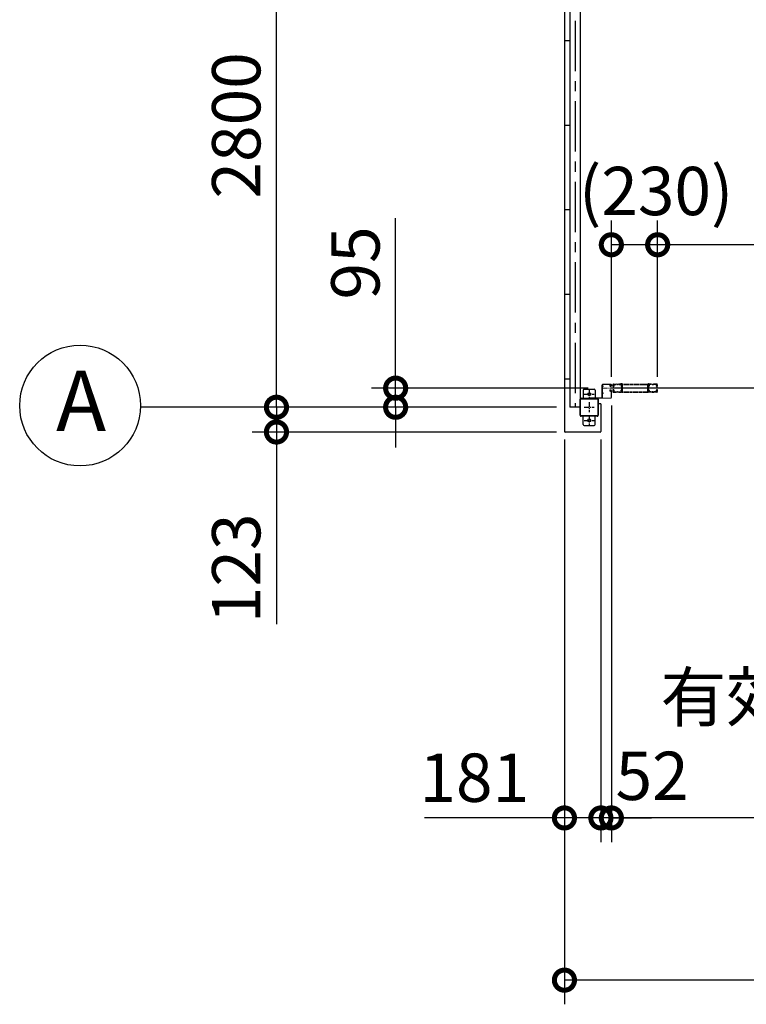
# Model space of a CAD drawing. Extents: x -4099 to 36466, y -2457 to 25853.
# Drawn here: x 9664 to 13273, y 10530 to 15420 of the extents above; entities that cross this region are included whole.
import ezdxf

# ---------------------------------------------------------------- set-up
doc = ezdxf.new("R2010")
doc.units = 0
doc.header["$LTSCALE"] = 4
doc.header["$PDMODE"] = 3
doc.header["$PDSIZE"] = 2
doc.linetypes.add('CENTER', pattern=[2, 1.25, -0.25, 0.25, -0.25])
doc.linetypes.add('HIDDEN', pattern=[0.375, 0.25, -0.125])
doc.layers.get('0').update_dxf_attribs({"linetype": 'CONTINUOUS'})
doc.layers.get('DEFPOINTS').update_dxf_attribs({"linetype": 'CONTINUOUS'})
for name, color, linetype in [('センター', 3, 'CENTER'), ('寸法', 4, 'CONTINUOUS'), ('破線', 2, 'HIDDEN'), ('細線', 5, 'CONTINUOUS'), ('部品1', 7, 'CONTINUOUS')]:
    doc.layers.add(name, color=color, linetype=linetype)
doc.styles.get("Standard").update_dxf_attribs({"font": 'isocp.shx', "bigfont": 'bigfont.shx'})
doc.styles.add('STYLE1', font='isocp.shx', dxfattribs={"bigfont": 'bigfont.shx'})
doc.dimstyles.new('INABA_S80', dxfattribs={"dimscale": 80, "dimtxt": 2.5, "dimasz": 0.5, "dimexe": 0.5, "dimexo": 0.2, "dimgap": 0.8, "dimtad": 3, "dimdsep": 46, "dimtxsty": 'STANDARD', "dimblk1": 'DOT', "dimblk2": 'DOT', "dimsah": 1, "dimcen": 0, "dimclrt": 7, "dimadec": 0, "dimazin": 0, "dimtfac": 1, "dimtix": 1, "dimtmove": 0, "dimatfit": 2, "dimldrblk": 'DOT', "dimfxl": 1, "dimtolj": 1, "dimtzin": 0, "dimarcsym": 0})

# ---------------------------------------------------------------- blocks, each defined once
blk = doc.blocks.new('_DOTSMALL')
at = {"color": 0, "linetype": 'ByBlock', "ltscale": 50, "const_width": 0.5}
blk.add_lwpolyline([(-0.0625, 0, 1), (0.0625, 0, 1)], format="xyb", close=True, dxfattribs=at)
blk = doc.blocks.new('*D13')
at = {"layer": 'DEFPOINTS', "color": 0, "ltscale": 50}
for p in [(12603, 13543.6), (12551, 13375.1), (12551, 11455.2)]:
    blk.add_point(p, dxfattribs=at)
at = {"layer": '寸法', "color": 0, "lineweight": -2, "ltscale": 50}
for p, q in [((12603, 13503.6), (12603, 11335.2)), ((12551, 13335.1), (12551, 11335.2)), ((12551, 11455.2), (12351, 11455.2)), ((12603, 11455.2), (12551, 11455.2)), ((12603, 11455.2), (12803, 11455.2))]:
    blk.add_line(p, q, dxfattribs=at)
at = {"layer": '寸法', "color": 0, "lineweight": -2, "ltscale": 50, "xscale": 200, "yscale": 200, "zscale": 200}
blk.add_blockref('_DOTSMALL', (12551, 11455.2), dxfattribs=at)
at = {"layer": '寸法', "color": 0, "lineweight": -2, "ltscale": 50, "xscale": 200, "yscale": 200, "zscale": 200, "rotation": 180}
blk.add_blockref('_DOTSMALL', (12603, 11455.2), dxfattribs=at)
at = {"layer": '寸法', "color": 7, "ltscale": 50, "insert": (12805.6, 11664.4), "char_height": 240, "attachment_point": 5, "style": 'STYLE1'}
blk.add_mtext('\\A1;52', dxfattribs=at)
blk = doc.blocks.new('*D14')
at = {"layer": 'DEFPOINTS', "color": 0, "ltscale": 50}
for p in [(15383, 13574.1), (12603, 13543.6), (12603, 11455.2)]:
    blk.add_point(p, dxfattribs=at)
at = {"layer": '寸法', "color": 0, "lineweight": -2, "ltscale": 50}
for p, q in [((12603, 13503.6), (12603, 11335.2)), ((15383, 13534.1), (15383, 11335.2)), ((15383, 11455.2), (12603, 11455.2))]:
    blk.add_line(p, q, dxfattribs=at)
at = {"layer": '寸法', "color": 0, "lineweight": -2, "ltscale": 50, "xscale": 200, "yscale": 200, "zscale": 200, "rotation": 180}
blk.add_blockref('_DOTSMALL', (12603, 11455.2), dxfattribs=at)
at = {"layer": '寸法', "color": 0, "lineweight": -2, "ltscale": 50, "xscale": 200, "yscale": 200, "zscale": 200}
blk.add_blockref('_DOTSMALL', (15383, 11455.2), dxfattribs=at)
at = {"layer": '寸法', "color": 7, "ltscale": 50, "insert": (13993, 11855.2), "char_height": 240, "attachment_point": 5, "style": 'STYLE1'}
blk.add_mtext('\\A1;有効開口部間口\\P2780', dxfattribs=at)
blk = doc.blocks.new('*D18')
at = {"layer": 'DEFPOINTS', "color": 0, "ltscale": 50}
for p in [(12370, 13375.1), (18616, 13375.1), (12370, 10649.6)]:
    blk.add_point(p, dxfattribs=at)
at = {"layer": '寸法', "color": 0, "lineweight": -2, "ltscale": 50}
for p, q in [((12370, 13335.1), (12370, 10529.6)), ((18616, 13335.1), (18616, 10529.6)), ((18616, 10649.6), (12370, 10649.6))]:
    blk.add_line(p, q, dxfattribs=at)
at = {"layer": '寸法', "color": 0, "lineweight": -2, "ltscale": 50, "xscale": 200, "yscale": 200, "zscale": 200, "rotation": 180}
blk.add_blockref('_DOTSMALL', (12370, 10649.6), dxfattribs=at)
at = {"layer": '寸法', "color": 0, "lineweight": -2, "ltscale": 50, "xscale": 200, "yscale": 200, "zscale": 200}
blk.add_blockref('_DOTSMALL', (18616, 10649.6), dxfattribs=at)
at = {"layer": '寸法', "color": 7, "ltscale": 50, "insert": (15493, 10849.6), "char_height": 240, "attachment_point": 5, "style": 'STYLE1'}
blk.add_mtext('\\A1;6246', dxfattribs=at)
blk = doc.blocks.new('*D19')
at = {"layer": 'DEFPOINTS', "color": 0, "ltscale": 50}
for p in [(12370, 13375.1), (12551, 13375.1), (12370, 11455.2)]:
    blk.add_point(p, dxfattribs=at)
at = {"layer": '寸法', "color": 0, "lineweight": -2, "ltscale": 50}
for p, q in [((12370, 13335.1), (12370, 11335.2)), ((12551, 13335.1), (12551, 11335.2)), ((12370, 11455.2), (11674, 11455.2)), ((12551, 11455.2), (12370, 11455.2))]:
    blk.add_line(p, q, dxfattribs=at)
at = {"layer": '寸法', "color": 0, "lineweight": -2, "ltscale": 50, "xscale": 200, "yscale": 200, "zscale": 200, "rotation": 180}
blk.add_blockref('_DOTSMALL', (12370, 11455.2), dxfattribs=at)
at = {"layer": '寸法', "color": 0, "lineweight": -2, "ltscale": 50, "xscale": 200, "yscale": 200, "zscale": 200}
blk.add_blockref('_DOTSMALL', (12551, 11455.2), dxfattribs=at)
at = {"layer": '寸法', "color": 7, "ltscale": 50, "insert": (11922, 11655.2), "char_height": 240, "attachment_point": 5, "style": 'STYLE1'}
blk.add_mtext('\\A1;181', dxfattribs=at)
blk = doc.blocks.new('*D28')
at = {"layer": 'DEFPOINTS', "color": 0, "ltscale": 50}
for p in [(12833, 14302.3), (12833, 13606.1), (18383, 13543.6)]:
    blk.add_point(p, dxfattribs=at)
at = {"layer": '寸法', "color": 0, "lineweight": -2, "ltscale": 50}
for p, q in [((12833, 13646.1), (12833, 14422.3)), ((18383, 13583.6), (18383, 14422.3)), ((18383, 14302.3), (12833, 14302.3))]:
    blk.add_line(p, q, dxfattribs=at)
at = {"layer": '寸法', "color": 0, "lineweight": -2, "ltscale": 50, "xscale": 200, "yscale": 200, "zscale": 200, "rotation": 180}
blk.add_blockref('_DOTSMALL', (12833, 14302.3), dxfattribs=at)
at = {"layer": '寸法', "color": 0, "lineweight": -2, "ltscale": 50, "xscale": 200, "yscale": 200, "zscale": 200}
blk.add_blockref('_DOTSMALL', (18383, 14302.3), dxfattribs=at)
at = {"layer": '寸法', "color": 7, "ltscale": 50, "insert": (15608, 14702.3), "char_height": 240, "attachment_point": 5, "style": 'STYLE1'}
blk.add_mtext('\\A1;レールスライド時\\P有効開口部間口 5550', dxfattribs=at)
blk = doc.blocks.new('*D29')
at = {"layer": 'DEFPOINTS', "color": 0, "ltscale": 50}
for p in [(12603, 14302.3), (12603, 13606.1), (12833, 13606.1)]:
    blk.add_point(p, dxfattribs=at)
at = {"layer": '寸法', "color": 0, "lineweight": -2, "ltscale": 50}
for p, q in [((12603, 13646.1), (12603, 14422.3)), ((12833, 13646.1), (12833, 14422.3)), ((12833, 14302.3), (12603, 14302.3))]:
    blk.add_line(p, q, dxfattribs=at)
at = {"layer": '寸法', "color": 0, "lineweight": -2, "ltscale": 50, "xscale": 200, "yscale": 200, "zscale": 200, "rotation": 180}
blk.add_blockref('_DOTSMALL', (12603, 14302.3), dxfattribs=at)
at = {"layer": '寸法', "color": 0, "lineweight": -2, "ltscale": 50, "xscale": 200, "yscale": 200, "zscale": 200}
blk.add_blockref('_DOTSMALL', (12833, 14302.3), dxfattribs=at)
at = {"layer": '寸法', "color": 7, "ltscale": 50, "insert": (12825.5, 14569.3), "char_height": 240, "attachment_point": 5, "style": 'STYLE1'}
blk.add_mtext('\\A1;(230)', dxfattribs=at)
blk = doc.blocks.new('*D37')
at = {"layer": 'DEFPOINTS', "color": 0, "ltscale": 50}
for p in [(10939.5, 16295.1), (12370, 16295.1), (12370, 13495.1)]:
    blk.add_point(p, dxfattribs=at)
at = {"layer": '寸法', "color": 0, "lineweight": -2, "ltscale": 50}
for p, q in [((12330, 16295.1), (10819.5, 16295.1)), ((10939.5, 13495.1), (10939.5, 16295.1)), ((12330, 13495.1), (10819.5, 13495.1))]:
    blk.add_line(p, q, dxfattribs=at)
at = {"layer": '寸法', "color": 0, "lineweight": -2, "ltscale": 50, "xscale": 200, "yscale": 200, "zscale": 200}
for p, rotation in [((10939.5, 16295.1), 90), ((10939.5, 13495.1), 270)]:
    blk.add_blockref('_DOTSMALL', p, dxfattribs=dict(at, rotation=rotation))
at = {"layer": '寸法', "color": 7, "ltscale": 50, "insert": (10739.5, 14895.1), "char_height": 240, "attachment_point": 5, "rotation": 90, "style": 'STYLE1'}
blk.add_mtext('\\A1;2800', dxfattribs=at)
blk = doc.blocks.new('*D38')
at = {"layer": 'DEFPOINTS', "color": 0, "ltscale": 50}
for p in [(12370, 13495.1), (10939.5, 13372.1), (12370, 13372.1)]:
    blk.add_point(p, dxfattribs=at)
at = {"layer": '寸法', "color": 0, "lineweight": -2, "ltscale": 50}
for p, q in [((10939.5, 13495.1), (10939.5, 13695.1)), ((12330, 13495.1), (10819.5, 13495.1)), ((10939.5, 13495.1), (10939.5, 13372.1)), ((12330, 13372.1), (10819.5, 13372.1)), ((10939.5, 13372.1), (10939.5, 12418.1))]:
    blk.add_line(p, q, dxfattribs=at)
at = {"layer": '寸法', "color": 0, "lineweight": -2, "ltscale": 50, "xscale": 200, "yscale": 200, "zscale": 200}
for p, rotation in [((10939.5, 13495.1), 270), ((10939.5, 13372.1), 90)]:
    blk.add_blockref('_DOTSMALL', p, dxfattribs=dict(at, rotation=rotation))
at = {"layer": '寸法', "color": 7, "ltscale": 50, "insert": (10739.5, 12695.1), "char_height": 240, "attachment_point": 5, "rotation": 90, "style": 'STYLE1'}
blk.add_mtext('\\A1;123', dxfattribs=at)
blk = doc.blocks.new('*D40')
at = {"layer": 'DEFPOINTS', "color": 0, "ltscale": 50}
for p in [(12528.5, 13590.1), (11531.5, 13495.1), (12370, 13495.1)]:
    blk.add_point(p, dxfattribs=at)
at = {"layer": '寸法', "color": 0, "lineweight": -2, "ltscale": 50}
for p, q in [((11531.5, 13590.1), (11531.5, 14434)), ((12488.5, 13590.1), (11411.5, 13590.1)), ((11531.5, 13495.1), (11531.5, 13590.1)), ((12330, 13495.1), (11411.5, 13495.1)), ((11531.5, 13495.1), (11531.5, 13295.1))]:
    blk.add_line(p, q, dxfattribs=at)
at = {"layer": '寸法', "color": 0, "lineweight": -2, "ltscale": 50, "xscale": 200, "yscale": 200, "zscale": 200}
for p, rotation in [((11531.5, 13590.1), 270), ((11531.5, 13495.1), 90)]:
    blk.add_blockref('_DOTSMALL', p, dxfattribs=dict(at, rotation=rotation))
at = {"layer": '寸法', "color": 7, "ltscale": 50, "insert": (11331.5, 14212), "char_height": 240, "attachment_point": 5, "rotation": 90, "style": 'STYLE1'}
blk.add_mtext('\\A1;95', dxfattribs=at)

msp = doc.modelspace()

# ---------------------------------------------------------------- linework, layer by layer
at = {"layer": 'センター', "ltscale": 50}
msp.add_line((12422.986, 20215.082), (12422.986, 13495.082), dxfattribs=at)
at = {"layer": 'センター', "ltscale": 5}
for p, q in [((12467.986, 13560.082), (12517.986, 13560.082)), ((12492.986, 13585.082), (12492.986, 13535.082)), ((12492.986, 13520.082), (12492.986, 13470.082)), ((12467.986, 13495.082), (12517.986, 13495.082)), ((12492.986, 13455.082), (12492.986, 13405.082)), ((12467.986, 13430.082), (12517.986, 13430.082))]:
    msp.add_line(p, q, dxfattribs=at)
at = {"layer": 'センター', "lineweight": 13, "ltscale": 4}
msp.add_line((12561.486, 13590.082), (12599.486, 13590.083), dxfattribs=at)
at = {"layer": '寸法', "ltscale": 50}
msp.add_line((11298.612, 13495.082), (10263.791, 13495.082), dxfattribs=at)
at = {"layer": '破線'}
for p, q in [((12609.486, 13603.083), (12609.486, 13606.083)), ((12609.998, 13601.032), (12610.056, 13601.033)), ((12610.486, 13603.083), (12610.486, 13606.083)), ((12611.47, 13606.907), (12612.412, 13605.604)), ((12612.365, 13598.522), (12611.891, 13598.598)), ((12612.492, 13599.311), (12612.019, 13599.388)), ((12612.412, 13605.604), (12612.655, 13605.565)), ((12612.415, 13603.575), (12613.293, 13602.104)), ((12612.486, 13601.083), (12613.686, 13601.083)), ((12612.486, 13600.083), (12613.686, 13600.083)), ((12612.556, 13604.785), (12612.823, 13605.059)), ((12612.986, 13609.583), (12628.986, 13609.583)), ((12612.986, 13608.583), (12628.986, 13608.583)), ((12613.085, 13599.287), (12613.005, 13600.063)), ((12613.023, 13604.117), (12614.068, 13605.193)), ((12613.997, 13602.486), (12613.023, 13604.117)), ((12613.92, 13599.502), (12613.247, 13600.083)), ((12613.932, 13604.352), (12613.358, 13603.533)), ((12613.358, 13603.533), (12614.259, 13602.902)), ((12613.734, 13605.998), (12614.482, 13605.878)), ((12613.932, 13604.352), (12614.833, 13603.721)), ((12614.354, 13599.753), (12615.289, 13600.428)), ((12614.822, 13599.104), (12616.517, 13600.328)), ((12615.289, 13600.428), (12615.386, 13601.029)), ((12615.539, 13601.195), (12616.048, 13600.977)), ((12634.38, 13608.583), (12632.591, 13608.583)), ((12634.38, 13607.583), (12632.591, 13607.583)), ((12637.986, 13609.583), (12651.128, 13609.583)), ((12637.986, 13608.583), (12651.128, 13608.583)), ((12804.486, 13609.583), (12791.344, 13609.583)), ((12804.486, 13608.583), (12791.344, 13608.583)), ((12808.091, 13608.583), (12809.88, 13608.583)), ((12808.091, 13607.583), (12809.88, 13607.583)), ((12829.486, 13609.583), (12813.486, 13609.583)), ((12829.486, 13608.583), (12813.486, 13608.583)), ((12827.649, 13599.104), (12825.955, 13600.328)), ((12826.933, 13601.195), (12826.423, 13600.977)), ((12827.183, 13600.428), (12827.086, 13601.029)), ((12828.118, 13599.753), (12827.183, 13600.428)), ((12828.54, 13604.352), (12827.639, 13603.721)), ((12828.738, 13605.998), (12827.99, 13605.878)), ((12829.113, 13603.533), (12828.212, 13602.902)), ((12829.449, 13604.117), (12828.404, 13605.193)), ((12828.475, 13602.486), (12829.449, 13604.117)), ((12828.54, 13604.352), (12829.113, 13603.533)), ((12828.551, 13599.502), (12829.225, 13600.083)), ((12829.986, 13601.083), (12828.786, 13601.083)), ((12829.986, 13600.083), (12828.786, 13600.083)), ((12830.057, 13603.575), (12829.179, 13602.104)), ((12829.387, 13599.287), (12829.467, 13600.063)), ((12829.916, 13604.785), (12829.649, 13605.059)), ((12830.06, 13605.604), (12829.816, 13605.565)), ((12829.98, 13599.311), (12830.453, 13599.388)), ((12831.002, 13606.907), (12830.06, 13605.604)), ((12830.107, 13598.522), (12830.58, 13598.598)), ((12831.986, 13603.083), (12831.986, 13606.083)), ((12832.473, 13601.032), (12832.416, 13601.033)), ((12832.986, 13603.083), (12832.986, 13606.083)), ((12609.486, 13577.083), (12609.486, 13574.083)), ((12609.998, 13579.133), (12610.056, 13579.132)), ((12610.486, 13577.083), (12610.486, 13574.083)), ((12611.47, 13573.258), (12612.412, 13574.561)), ((12612.365, 13581.644), (12611.891, 13581.567)), ((12612.492, 13580.854), (12612.019, 13580.777)), ((12612.412, 13574.561), (12612.655, 13574.6)), ((12612.415, 13576.59), (12613.293, 13578.061)), ((12612.486, 13580.083), (12613.686, 13580.083)), ((12612.486, 13579.083), (12613.686, 13579.083)), ((12612.556, 13575.38), (12612.823, 13575.106)), ((12612.986, 13571.583), (12628.986, 13571.583)), ((12612.986, 13570.583), (12628.986, 13570.583)), ((12613.085, 13580.878), (12613.005, 13580.102)), ((12613.997, 13577.68), (12613.023, 13576.048)), ((12613.023, 13576.048), (12614.068, 13574.972)), ((12613.92, 13580.663), (12613.247, 13580.083)), ((12614.259, 13577.263), (12613.358, 13576.632)), ((12613.358, 13576.632), (12613.932, 13575.813)), ((12613.734, 13574.167), (12614.482, 13574.287)), ((12614.833, 13576.444), (12613.932, 13575.813)), ((12614.354, 13580.412), (12615.289, 13579.737)), ((12614.822, 13581.061), (12616.517, 13579.837)), ((12615.289, 13579.737), (12615.386, 13579.136)), ((12615.539, 13578.97), (12616.048, 13579.188)), ((12637.986, 13570.583), (12628.986, 13570.583)), ((12632.591, 13572.583), (12634.38, 13572.583)), ((12632.591, 13571.583), (12634.38, 13571.583)), ((12637.986, 13571.583), (12650.486, 13571.583)), ((12637.986, 13570.583), (12650.486, 13570.583)), ((12804.486, 13571.583), (12791.986, 13571.583)), ((12804.486, 13570.583), (12791.986, 13570.583)), ((12804.486, 13570.583), (12813.486, 13570.583)), ((12809.88, 13572.583), (12808.091, 13572.583)), ((12809.88, 13571.583), (12808.091, 13571.583)), ((12829.486, 13571.583), (12813.486, 13571.583)), ((12829.486, 13570.583), (12813.486, 13570.583)), ((12827.649, 13581.061), (12825.955, 13579.837)), ((12826.933, 13578.97), (12826.423, 13579.188)), ((12827.183, 13579.737), (12827.086, 13579.136)), ((12828.118, 13580.412), (12827.183, 13579.737)), ((12827.639, 13576.444), (12828.54, 13575.813)), ((12828.738, 13574.167), (12827.99, 13574.287)), ((12828.212, 13577.263), (12829.113, 13576.632)), ((12829.449, 13576.048), (12828.404, 13574.972)), ((12828.475, 13577.68), (12829.449, 13576.048)), ((12829.113, 13576.632), (12828.54, 13575.813)), ((12828.551, 13580.663), (12829.225, 13580.083)), ((12829.986, 13580.083), (12828.786, 13580.083)), ((12829.986, 13579.083), (12828.786, 13579.083)), ((12830.057, 13576.59), (12829.179, 13578.061)), ((12829.387, 13580.878), (12829.467, 13580.102)), ((12829.916, 13575.38), (12829.649, 13575.106)), ((12830.06, 13574.561), (12829.816, 13574.6)), ((12829.98, 13580.854), (12830.453, 13580.777)), ((12831.002, 13573.258), (12830.06, 13574.561)), ((12830.107, 13581.644), (12830.58, 13581.567)), ((12831.986, 13577.083), (12831.986, 13574.083)), ((12832.473, 13579.133), (12832.416, 13579.132)), ((12832.986, 13577.083), (12832.986, 13574.083))]:
    msp.add_line(p, q, dxfattribs=at)
at = {"layer": '破線', "ltscale": 4}
for p, q in [((12644.986, 13611.183), (12644.986, 13609.583)), ((12654.986, 13611.183), (12644.986, 13611.183)), ((12654.986, 13609.583), (12644.986, 13609.583)), ((12654.986, 13572.183), (12654.986, 13609.583)), ((12656.586, 13572.183), (12656.586, 13609.583)), ((12658.186, 13609.583), (12784.286, 13609.583)), ((12658.186, 13607.983), (12784.286, 13607.983)), ((12658.186, 13572.183), (12658.186, 13607.983)), ((12784.286, 13572.183), (12784.286, 13607.983)), ((12785.886, 13572.183), (12785.886, 13609.583)), ((12787.486, 13611.183), (12797.486, 13611.183)), ((12787.486, 13572.183), (12787.486, 13609.583)), ((12787.486, 13609.583), (12797.486, 13609.583)), ((12797.486, 13611.183), (12797.486, 13609.583)), ((12656.586, 13572.183), (12785.886, 13572.183)), ((12656.586, 13570.583), (12785.886, 13570.583))]:
    msp.add_line(p, q, dxfattribs=at)
at = {"layer": '破線'}
for centre, radius, start, end in [((12612.986, 13606.083), 3.5, 90, 180), ((12612.486, 13603.083), 3, 180, 270), ((12610.001, 13600.833), 0.2, 90.839859, 185.828613), ((12612.289, 13601.066), 2.5, 185.828537, 260.840012), ((12612.417, 13601.856), 2.5, 199.209152, 202.538757), ((12612.417, 13601.856), 2.5, 202.538757, 260.840012), ((12612.986, 13606.083), 2.5, 90, 180), ((12612.486, 13603.083), 2, 180, 270), ((12611.642, 13607.032), 0.213, 36.882767, 215.858902), ((12614.212, 13608.96), 3, 216.882782, 260.839951), ((12613.273, 13604.088), 1, 135.840012, 210.839691), ((12612.89, 13601.779), 3.3, 260.839996, 305.839981), ((12612.89, 13601.779), 2.5, 260.839996, 274.462097), ((12612.607, 13605.268), 0.3, 315.840042, 80.839996), ((12613.104, 13600.074), 0.1, 174.89609, 185.876724), ((12613.653, 13602.281), 0.4, 206.115494, 30.786301), ((12613.686, 13602.083), 2, 270, 55), ((12613.686, 13602.083), 1, 270, 55), ((12612.89, 13601.779), 2.5, 294.33432, 305.840012), ((12611.636, 13601.171), 4.7, 20.839905, 58.839996), ((12611.636, 13601.171), 5.5, 20.839935, 58.839996), ((12615.499, 13601.103), 0.1, 66.803482, 100.184382), ((12613.505, 13601.883), 2.7, 340.391327, 20.839981), ((12616.048, 13600.977), 0.8, 305.840012, 340.391296), ((12613.505, 13601.883), 3.5, 340.391327, 20.839981), ((12628.986, 13605.583), 4, 58.997269, 90), ((12628.986, 13605.583), 3, 58.997269, 90), ((12632.591, 13611.583), 4, 238.997284, 270), ((12632.591, 13611.583), 3, 238.997284, 270), ((12634.38, 13611.583), 3, 270, 301.002731), ((12634.38, 13611.583), 4, 270, 301.002731), ((12637.986, 13605.583), 4, 90, 121.002716), ((12637.986, 13605.583), 3, 90, 121.002716), ((12653.672, 13602.583), 3.2, 105.826614, 250.334122), ((12651.128, 13606.083), 3.5, 21.132278, 90), ((12651.128, 13606.083), 2.5, 21.132278, 90), ((12653.672, 13602.583), 2.2, 105.826614, 250.334122), ((12652.259, 13598.628), 1, 357.679031, 70.334106), ((12652.527, 13606.623), 1, 285.82663, 21.132278), ((12652.259, 13598.628), 2, 357.679031, 70.334106), ((12656.986, 13603.266), 4, 154.321121, 205.841934), ((12652.527, 13606.623), 2, 285.82663, 21.132278), ((12863.086, 13590.083), 210, 177.596695, 182.320984), ((12657.267, 13598.721), 4, 161.238541, 177.596695), ((12651.128, 13606.083), 2.5, 334.321121, 21.132278), ((12651.586, 13600.651), 2, 341.238556, 25.841919), ((12656.986, 13603.266), 3, 154.321121, 205.841934), ((12863.086, 13590.083), 209, 177.596695, 182.320984), ((12657.267, 13598.721), 3, 161.238541, 177.596695), ((12651.128, 13606.083), 3.5, 334.321121, 21.132278), ((12651.586, 13600.651), 3, 341.238556, 25.841919), ((12791.344, 13606.083), 3.5, 158.867722, 205.678879), ((12790.886, 13600.651), 3, 154.158081, 198.761444), ((12789.945, 13606.623), 2, 158.867722, 254.17337), ((12785.205, 13598.721), 3, 2.403305, 18.761459), ((12791.344, 13606.083), 3.5, 90, 158.867722), ((12785.486, 13603.266), 3, 334.158066, 25.678879), ((12579.386, 13590.083), 209, 357.679016, 2.403305), ((12790.213, 13598.628), 2, 109.665894, 182.320969), ((12791.344, 13606.083), 2.5, 158.867722, 205.678879), ((12790.886, 13600.651), 2, 154.158081, 198.761444), ((12789.945, 13606.623), 1, 158.867722, 254.17337), ((12785.205, 13598.721), 4, 2.403305, 18.761459), ((12791.344, 13606.083), 2.5, 90, 158.867722), ((12785.486, 13603.266), 4, 334.158066, 25.678879), ((12579.386, 13590.083), 210, 357.679016, 2.403305), ((12790.213, 13598.628), 1, 109.665894, 182.320969), ((12788.799, 13602.583), 2.2, 289.665878, 74.173386), ((12788.799, 13602.583), 3.2, 289.665878, 74.173386), ((12804.486, 13605.583), 4, 58.997284, 90), ((12804.486, 13605.583), 3, 58.997284, 90), ((12808.091, 13611.583), 4, 238.997269, 270), ((12808.091, 13611.583), 3, 238.997269, 270), ((12809.88, 13611.583), 3, 270, 301.002716), ((12809.88, 13611.583), 4, 270, 301.002716), ((12813.486, 13605.583), 4, 90, 121.002731), ((12813.486, 13605.583), 3, 90, 121.002731), ((12828.967, 13601.883), 3.5, 159.160019, 199.608673), ((12826.423, 13600.977), 0.8, 199.608704, 234.159988), ((12830.836, 13601.171), 5.5, 121.160004, 159.160065), ((12828.967, 13601.883), 2.7, 159.160019, 199.608673), ((12830.836, 13601.171), 4.7, 121.160004, 159.160095), ((12828.786, 13602.083), 2, 125, 270), ((12826.972, 13601.103), 0.1, 79.815618, 113.196518), ((12829.582, 13601.779), 3.3, 234.160019, 279.160004), ((12828.786, 13602.083), 1, 125, 270), ((12829.582, 13601.779), 2.5, 234.159988, 245.66568), ((12828.818, 13602.281), 0.4, 149.213699, 333.884506), ((12828.26, 13608.96), 3, 279.160049, 323.117218), ((12829.582, 13601.779), 2.5, 265.537903, 279.160004), ((12829.367, 13600.074), 0.1, 354.123276, 5.10391), ((12829.486, 13606.083), 3.5, 0, 90), ((12829.486, 13606.083), 2.5, 0, 90), ((12829.864, 13605.268), 0.3, 99.160004, 224.159958), ((12829.198, 13604.088), 1, 329.160309, 44.159988), ((12829.986, 13603.083), 3, 270, 0), ((12829.986, 13603.083), 2, 270, 0), ((12830.055, 13601.856), 2.5, 279.159988, 337.461243), ((12830.182, 13601.066), 2.5, 279.159988, 354.171463), ((12830.83, 13607.032), 0.213, 324.141098, 143.117233), ((12830.055, 13601.856), 2.5, 337.461243, 340.790848), ((12832.471, 13600.833), 0.2, 354.171387, 89.160141), ((12612.486, 13577.083), 3, 90, 180), ((12612.986, 13574.083), 3.5, 180, 270), ((12610.001, 13579.333), 0.2, 174.171387, 269.160141), ((12612.289, 13579.099), 2.5, 99.159988, 174.171463), ((12612.417, 13578.309), 2.5, 157.461243, 160.790848), ((12612.417, 13578.309), 2.5, 99.159988, 157.461243), ((12612.486, 13577.083), 2, 90, 180), ((12612.986, 13574.083), 2.5, 180, 270), ((12611.642, 13573.133), 0.213, 144.141098, 323.117233), ((12614.212, 13571.205), 3, 99.160049, 143.117218), ((12613.273, 13576.077), 1, 149.160309, 224.159988), ((12612.89, 13578.386), 3.3, 54.160019, 99.160004), ((12612.89, 13578.386), 2.5, 85.537903, 99.160004), ((12612.607, 13574.897), 0.3, 279.160004, 44.159958), ((12613.104, 13580.091), 0.1, 174.123276, 185.10391), ((12613.653, 13577.884), 0.4, 329.213699, 153.884506), ((12613.686, 13578.083), 2, 305, 90), ((12613.686, 13578.083), 1, 305, 90), ((12612.89, 13578.386), 2.5, 54.159988, 65.66568), ((12611.636, 13578.994), 4.7, 301.160004, 339.160095), ((12611.636, 13578.994), 5.5, 301.160004, 339.160065), ((12615.499, 13579.062), 0.1, 259.815618, 293.196518), ((12613.505, 13578.282), 2.7, 339.160019, 19.608673), ((12616.048, 13579.188), 0.8, 19.608704, 54.159988), ((12613.505, 13578.282), 3.5, 339.160019, 19.608673), ((12628.986, 13574.583), 3, 270, 301.002731), ((12628.986, 13574.583), 4, 270, 301.002731), ((12632.591, 13568.583), 4, 90, 121.002716), ((12632.591, 13568.583), 3, 90, 121.002716), ((12634.38, 13568.583), 4, 58.997269, 90), ((12634.38, 13568.583), 3, 58.997269, 90), ((12637.986, 13574.583), 4, 238.997284, 270), ((12637.986, 13574.583), 3, 238.997284, 270), ((12653.672, 13577.583), 3.2, 109.665878, 245.775299), ((12650.486, 13574.083), 2.5, 270, 347.284637), ((12650.486, 13574.083), 3.5, 270, 347.284637), ((12653.672, 13577.583), 2.2, 109.665878, 245.775299), ((12651.949, 13573.752), 1, 347.284637, 65.775299), ((12652.259, 13581.538), 1, 289.665894, 2.320969), ((12651.949, 13573.752), 2, 347.284637, 65.775299), ((12652.259, 13581.538), 2, 289.665894, 2.320969), ((12657.435, 13573.355), 4.5, 146.959412, 175.858307), ((12863.086, 13590.083), 210, 182.320984, 182.92247), ((12657.354, 13579.58), 4, 182.92247, 206.536194), ((12651.986, 13576.899), 2, 326.442703, 26.536194), ((12657.435, 13573.355), 3.5, 146.959412, 175.858307), ((12863.086, 13590.083), 209, 182.320984, 182.92247), ((12657.354, 13579.58), 3, 182.922455, 206.536194), ((12651.986, 13576.899), 3, 326.959427, 26.536194), ((12790.486, 13576.899), 3, 153.463806, 213.040573), ((12785.118, 13579.58), 3, 333.463806, 357.077545), ((12785.037, 13573.355), 3.5, 4.141693, 33.040588), ((12579.386, 13590.083), 209, 357.07753, 357.679016), ((12790.213, 13581.538), 2, 177.679031, 250.334106), ((12790.486, 13576.899), 2, 153.463806, 213.557297), ((12790.523, 13573.752), 2, 114.224701, 192.715363), ((12791.986, 13574.083), 3.5, 192.715363, 270), ((12785.118, 13579.58), 4, 333.463806, 357.07753), ((12785.037, 13573.355), 4.5, 4.141693, 33.040588), ((12579.386, 13590.083), 210, 357.07753, 357.679016), ((12790.213, 13581.538), 1, 177.679031, 250.334106), ((12790.523, 13573.752), 1, 114.224701, 192.715363), ((12788.799, 13577.583), 2.2, 294.224701, 70.334122), ((12791.986, 13574.083), 2.5, 192.715363, 270), ((12788.799, 13577.583), 3.2, 294.224701, 70.334122), ((12804.486, 13574.583), 3, 270, 301.002716), ((12804.486, 13574.583), 4, 270, 301.002716), ((12808.091, 13568.583), 4, 90, 121.002731), ((12808.091, 13568.583), 3, 90, 121.002731), ((12809.88, 13568.583), 4, 58.997284, 90), ((12809.88, 13568.583), 3, 58.997284, 90), ((12813.486, 13574.583), 4, 238.997269, 270), ((12813.486, 13574.583), 3, 238.997269, 270), ((12828.967, 13578.282), 3.5, 160.391327, 200.839981), ((12826.423, 13579.188), 0.8, 125.840012, 160.391296), ((12830.836, 13578.994), 5.5, 200.839935, 238.839996), ((12828.967, 13578.282), 2.7, 160.391327, 200.839981), ((12830.836, 13578.994), 4.7, 200.839905, 238.839996), ((12828.786, 13578.083), 2, 90, 235), ((12826.972, 13579.062), 0.1, 246.803482, 280.184382), ((12829.582, 13578.386), 3.3, 80.839996, 125.839981), ((12828.786, 13578.083), 1, 90, 235), ((12829.582, 13578.386), 2.5, 114.33432, 125.840012), ((12828.818, 13577.884), 0.4, 26.115494, 210.786301), ((12828.26, 13571.205), 3, 36.882782, 80.839951), ((12829.582, 13578.386), 2.5, 80.839996, 94.462097), ((12829.367, 13580.091), 0.1, 354.89609, 5.876724), ((12829.486, 13574.083), 2.5, 270, 0), ((12829.486, 13574.083), 3.5, 270, 0), ((12829.864, 13574.897), 0.3, 135.840042, 260.839996), ((12829.198, 13576.077), 1, 315.840012, 30.839691), ((12829.986, 13577.083), 3, 0, 90), ((12829.986, 13577.083), 2, 0, 90), ((12830.055, 13578.309), 2.5, 22.538757, 80.840012), ((12830.182, 13579.099), 2.5, 5.828537, 80.840012), ((12830.83, 13573.133), 0.213, 216.882767, 35.858902), ((12830.055, 13578.309), 2.5, 19.209152, 22.538757), ((12832.471, 13579.333), 0.2, 270.839859, 5.828613)]:
    msp.add_arc(centre, radius, start, end, dxfattribs=at)
at = {"layer": '破線', "ltscale": 4}
for centre, start, end in [((12654.986, 13609.583), 0, 90), ((12658.186, 13607.983), 90, 180), ((12784.286, 13607.983), 0, 90), ((12787.486, 13609.583), 90, 180), ((12656.586, 13572.183), 180, 270), ((12785.886, 13572.183), 270, 0)]:
    msp.add_arc(centre, 1.6, start, end, dxfattribs=at)
at = {"layer": '細線', "ltscale": 50}
msp.add_line((15386.486, 13590.083), (12599.486, 13590.083), dxfattribs=at)
at = {"layer": '部品1', "ltscale": 50}
for p, q in [((12369.986, 20335.082), (12369.986, 13375.082)), ((12397.486, 16295.082), (12397.486, 13495.082)), ((12447.986, 16295.082), (12447.986, 13495.082)), ((12396.986, 16155.082), (12396.986, 13635.082)), ((12396.986, 15315.082), (12369.986, 15315.082)), ((12396.986, 14895.082), (12369.986, 14895.082)), ((12396.986, 14475.082), (12369.986, 14475.082)), ((12396.986, 14055.082), (12369.986, 14055.082)), ((12396.986, 13635.082), (12369.986, 13635.082)), ((12467.986, 13585.082), (12517.986, 13585.082)), ((12522.986, 13580.082), (12522.986, 13540.082)), ((12447.986, 13455.082), (12447.986, 13535.082)), ((12450.286, 13455.082), (12450.286, 13535.082)), ((12535.686, 13535.082), (12535.686, 13455.082)), ((12537.986, 13535.082), (12537.986, 13455.082)), ((12538.986, 13512.082), (12538.986, 13535.082)), ((12550.986, 13512.082), (12538.986, 13512.082)), ((12550.986, 13512.082), (12550.986, 13375.082)), ((12447.986, 13495.082), (12397.486, 13495.082)), ((12522.986, 13410.082), (12522.986, 13450.082)), ((12547.986, 13372.082), (12372.986, 13372.082))]:
    msp.add_line(p, q, dxfattribs=at)
at = {"layer": '部品1', "lineweight": 13}
for p, q in [((12557.986, 13605.082), (12556.386, 13605.082)), ((12556.386, 13605.082), (12556.386, 13543.382)), ((12556.386, 13596.882), (12556.386, 13603.282)), ((12557.986, 13543.582), (12557.986, 13606.082)), ((12557.986, 13605.082), (12557.986, 13543.382)), ((12558.986, 13543.582), (12558.986, 13606.082)), ((12561.486, 13609.582), (12599.486, 13609.583)), ((12561.486, 13608.582), (12599.486, 13608.583)), ((12561.986, 13598.482), (12561.986, 13601.682)), ((12597.653, 13599.107), (12595.959, 13600.331)), ((12596.937, 13601.198), (12596.427, 13600.98)), ((12597.187, 13600.431), (12597.092, 13601.019)), ((12598.122, 13599.756), (12597.187, 13600.431)), ((12598.544, 13604.355), (12597.633, 13603.717)), ((12598.742, 13606.001), (12597.994, 13605.881)), ((12599.117, 13603.536), (12598.208, 13602.899)), ((12599.453, 13604.12), (12598.408, 13605.196)), ((12598.479, 13602.488), (12599.453, 13604.12)), ((12598.544, 13604.355), (12599.117, 13603.536)), ((12598.556, 13599.504), (12599.225, 13600.083)), ((12599.986, 13601.083), (12598.786, 13601.083)), ((12598.786, 13600.083), (12599.986, 13600.083)), ((12599.986, 13600.083), (12598.786, 13600.083)), ((12600.061, 13603.578), (12599.183, 13602.107)), ((12599.391, 13599.29), (12599.471, 13600.066)), ((12599.92, 13604.788), (12599.653, 13605.062)), ((12600.064, 13605.607), (12599.82, 13605.568)), ((12599.984, 13599.314), (12600.457, 13599.391)), ((12601.006, 13606.91), (12600.064, 13605.607)), ((12600.111, 13598.524), (12600.585, 13598.601)), ((12601.986, 13606.083), (12601.986, 13603.083)), ((12602.478, 13601.035), (12602.42, 13601.036)), ((12602.986, 13606.083), (12602.986, 13603.083)), ((12556.386, 13561.882), (12556.386, 13568.282)), ((12561.986, 13563.482), (12561.986, 13566.682)), ((12597.654, 13581.057), (12595.959, 13579.834)), ((12596.938, 13578.967), (12596.428, 13579.185)), ((12597.187, 13579.734), (12597.093, 13579.148)), ((12598.122, 13580.409), (12597.187, 13579.734)), ((12598.544, 13575.81), (12597.634, 13576.448)), ((12598.742, 13574.163), (12597.995, 13574.284)), ((12599.118, 13576.629), (12598.208, 13577.267)), ((12599.454, 13576.045), (12598.409, 13574.969)), ((12598.479, 13577.676), (12599.454, 13576.045)), ((12598.544, 13575.81), (12599.118, 13576.629)), ((12598.556, 13580.66), (12599.226, 13580.083)), ((12599.986, 13580.083), (12598.773, 13580.083)), ((12599.986, 13579.083), (12598.779, 13579.083)), ((12600.062, 13576.587), (12599.183, 13578.058)), ((12599.392, 13580.875), (12599.472, 13580.098)), ((12599.921, 13575.377), (12599.654, 13575.102)), ((12600.065, 13574.558), (12599.821, 13574.597)), ((12599.984, 13580.85), (12600.458, 13580.774)), ((12601.007, 13573.254), (12600.065, 13574.558)), ((12600.112, 13581.64), (12600.585, 13581.564)), ((12601.986, 13577.082), (12601.986, 13543.583)), ((12602.478, 13579.129), (12602.421, 13579.128)), ((12602.986, 13577.082), (12602.986, 13543.583)), ((12561.486, 13541.082), (12599.486, 13541.083)), ((12561.486, 13540.082), (12599.486, 13540.083))]:
    msp.add_line(p, q, dxfattribs=at)
at = {"layer": '部品1', "ltscale": 5}
for p, q in [((12462.986, 13580.082), (12462.986, 13540.082)), ((12452.986, 13540.082), (12532.986, 13540.082)), ((12452.986, 13537.782), (12532.986, 13537.782)), ((12532.986, 13452.382), (12452.986, 13452.382)), ((12532.986, 13450.082), (12452.986, 13450.082)), ((12462.986, 13410.082), (12462.986, 13450.082)), ((12467.986, 13405.082), (12517.986, 13405.082))]:
    msp.add_line(p, q, dxfattribs=at)
at = {"layer": '部品1', "lineweight": 13, "ltscale": 5}
for p, q in [((12554.686, 13541.682), (12497.986, 13541.682)), ((12497.986, 13541.682), (12497.986, 13540.082)), ((12554.686, 13540.082), (12497.986, 13540.082))]:
    msp.add_line(p, q, dxfattribs=at)
at = {"layer": '部品1', "ltscale": 50}
msp.add_circle((9963.926, 13503.588), 300, dxfattribs=at)
at = {"layer": '部品1', "ltscale": 5}
for centre in [(12492.986, 13560.082), (12492.986, 13430.082)]:
    msp.add_circle(centre, 7.5, dxfattribs=at)
at = {"layer": '部品1', "lineweight": 13}
for centre, radius, start, end in [((12561.625, 13600.082), 6.139, 148.582001, 211.417999), ((12561.486, 13606.082), 3.5, 90.000422, 180), ((12561.486, 13606.082), 2.5, 90.000422, 180.000117), ((12560.486, 13599.873), 2.35, 50.333557, 129.666428), ((12560.486, 13600.291), 2.35, 230.333557, 309.666428), ((12598.971, 13601.886), 3.5, 159.160019, 199.608673), ((12596.427, 13600.98), 0.8, 199.608704, 234.159988), ((12600.84, 13601.174), 5.5, 121.160004, 159.160065), ((12598.971, 13601.886), 2.7, 159.160019, 199.608673), ((12600.84, 13601.174), 4.7, 121.160004, 159.160095), ((12598.786, 13602.083), 2, 125.191132, 270.000427), ((12596.977, 13601.106), 0.1, 83.275584, 113.196518), ((12599.586, 13601.782), 3.3, 234.160019, 279.160004), ((12598.786, 13602.083), 1, 125.289978, 270.000427), ((12599.586, 13601.782), 2.5, 234.159988, 245.66568), ((12598.822, 13602.284), 0.4, 149.213699, 333.884506), ((12598.264, 13608.963), 3, 279.160049, 323.117218), ((12599.586, 13601.782), 2.5, 265.537903, 279.160004), ((12599.372, 13600.076), 0.1, 354.123276, 3.453713), ((12599.486, 13606.083), 3.5, 0, 90.000427), ((12599.486, 13606.083), 2.5, 0, 90.000427), ((12599.868, 13605.271), 0.3, 99.160004, 224.159958), ((12599.203, 13604.091), 1, 329.160309, 44.159988), ((12599.986, 13603.083), 3, 270.000427, 0), ((12599.986, 13603.083), 2, 270.000427, 0), ((12600.059, 13601.859), 2.5, 279.159988, 337.461243), ((12600.187, 13601.069), 2.5, 279.159988, 354.171463), ((12600.834, 13607.035), 0.213, 324.141098, 143.117233), ((12600.059, 13601.859), 2.5, 337.461243, 340.790848), ((12602.475, 13600.835), 0.2, 354.171387, 89.160141), ((12561.625, 13565.082), 6.139, 148.582001, 211.417999), ((12560.486, 13564.873), 2.35, 50.333557, 129.666428), ((12560.486, 13565.291), 2.35, 230.333557, 309.666428), ((12598.971, 13578.279), 3.5, 160.391327, 200.839981), ((12596.428, 13579.185), 0.8, 125.840012, 160.391296), ((12600.84, 13578.99), 5.5, 200.839935, 238.839996), ((12598.971, 13578.279), 2.7, 160.391327, 200.839981), ((12600.84, 13578.99), 4.7, 200.839905, 238.839996), ((12598.786, 13578.083), 2, 90.35704, 234.834198), ((12596.977, 13579.058), 0.1, 246.803482, 276.183563), ((12599.586, 13578.382), 3.3, 80.839996, 125.839981), ((12598.786, 13578.083), 1, 90.417313, 234.672668), ((12599.586, 13578.382), 2.5, 114.33432, 125.840012), ((12598.823, 13577.881), 0.4, 26.115494, 210.786301), ((12598.265, 13571.202), 3, 36.882782, 80.839951), ((12599.586, 13578.382), 2.5, 80.839996, 94.462097), ((12599.372, 13580.088), 0.1, 356.787506, 5.876724), ((12599.869, 13574.893), 0.3, 135.840042, 260.839996), ((12599.203, 13576.074), 1, 315.840012, 30.839691), ((12599.986, 13577.082), 3, 0, 90.000427), ((12599.986, 13577.082), 2, 0, 90.000427), ((12600.06, 13578.306), 2.5, 22.538757, 80.840012), ((12600.187, 13579.096), 2.5, 5.828537, 80.840012), ((12600.834, 13573.13), 0.213, 216.882767, 35.858902), ((12600.06, 13578.306), 2.5, 19.209152, 22.538757), ((12602.475, 13579.329), 0.2, 270.839859, 5.828613), ((12554.686, 13543.382), 3.3, 270, 0), ((12554.686, 13543.382), 1.7, 270, 0), ((12561.486, 13543.582), 3.5, 180, 270.000422), ((12561.486, 13543.582), 2.5, 180.000117, 270.000422), ((12599.486, 13543.583), 2.5, 270.000422, 0), ((12599.486, 13543.583), 3.5, 270.000422, 0)]:
    msp.add_arc(centre, radius, start, end, dxfattribs=at)
at = {"layer": '部品1', "ltscale": 50}
for centre, radius, start, end in [((12467.986, 13580.082), 5, 90, 180), ((12517.986, 13580.082), 5, 0, 90), ((12452.986, 13535.082), 5, 90, 180), ((12452.986, 13535.082), 2.7, 90, 180), ((12532.986, 13535.082), 5, 0, 90), ((12532.986, 13535.082), 2.7, 0, 90), ((12452.986, 13455.082), 5, 180, 270), ((12452.986, 13455.082), 2.7, 180, 270), ((12532.986, 13455.082), 5, 270, 0), ((12532.986, 13455.082), 2.7, 270, 0), ((12517.986, 13410.082), 5, 270, 0), ((12372.986, 13375.082), 3, 180, 270), ((12547.986, 13375.082), 3, 270, 0)]:
    msp.add_arc(centre, radius, start, end, dxfattribs=at)
at = {"layer": '部品1', "ltscale": 5}
msp.add_arc((12467.986, 13410.082), 5, 180, 270, dxfattribs=at)

# ---------------------------------------------------------------- texts
at = {"layer": '部品1', "ltscale": 50, "style": 'STYLE1'}
msp.add_text('A', height=300, dxfattribs=at).set_placement((9844.414, 13377.22))

# ---------------------------------------------------------------- dimensions: what is measured, and where the dimension line sits
at = {"layer": '寸法', "ltscale": 50}
dim = msp.add_linear_dim(base=(10939.508, 16295.082), p1=(12369.986, 13495.082), p2=(12369.986, 16295.082), angle=90, dimstyle='INABA_S80', override={"dimtxt": 3, "dimasz": 2.5, "dimexe": 1.5, "dimexo": 0.5, "dimgap": 1, "dimtxsty": 'STYLE1', "dimblk1": 'DOTSMALL', "dimblk2": 'DOTSMALL', "dimatfit": 3}, dxfattribs=at)
dim.commit()
dim.dimension.update_dxf_attribs({"geometry": '*D37', "text_midpoint": (10739.485, 14895.082)})
for base, p1, p2, text, override, picture, middle in [((12832.986, 14302.337), (18382.986, 13543.583), (12832.986, 13606.083), 'レールスライド時\\P有効開口部間口 <>', {"dimtxt": 3, "dimasz": 2.5, "dimexe": 1.5, "dimexo": 0.5, "dimgap": 1, "dimtxsty": 'STYLE1', "dimblk1": 'DOTSMALL', "dimblk2": 'DOTSMALL', "dimatfit": 3}, '*D28', (15607.986, 14702.337)), ((12602.986, 11455.177), (15382.986, 13574.083), (12602.986, 13543.583), '有効開口部間口\\P<>', {"dimtxt": 3, "dimasz": 2.5, "dimexe": 1.5, "dimexo": 0.5, "dimgap": 1, "dimdec": 1, "dimtxsty": 'STYLE1', "dimblk1": 'DOTSMALL', "dimblk2": 'DOTSMALL', "dimatfit": 3}, '*D14', (13992.986, 11855.2))]:
    dim = msp.add_linear_dim(base=base, p1=p1, p2=p2, text=text, dimstyle='INABA_S80', override=override, dxfattribs=at)
    dim.commit()
    dim.dimension.update_dxf_attribs({"geometry": picture, "text_midpoint": middle})
dim = msp.add_linear_dim(base=(12602.986, 14302.337), p1=(12832.986, 13606.083), p2=(12602.986, 13606.083), text='(<>)', dimstyle='INABA_S80', override={"dimtxt": 3, "dimasz": 2.5, "dimexe": 1.5, "dimexo": 0.5, "dimgap": 1, "dimtxsty": 'STYLE1', "dimblk1": 'DOTSMALL', "dimblk2": 'DOTSMALL', "dimtmove": 2, "dimatfit": 3}, dxfattribs=at)
dim.commit()
dim.dimension.update_dxf_attribs({"geometry": '*D29', "text_midpoint": (12825.527, 14569.279), "dimtype": 160})
for base, p1, p2, picture, middle in [((11531.534, 13495.082), (12528.486, 13590.082), (12369.986, 13495.082), '*D40', (11531.534, 14212.023)), ((10939.508, 13372.082), (12369.986, 13495.082), (12369.986, 13372.082), '*D38', (10939.508, 12695.112))]:
    dim = msp.add_linear_dim(base=base, p1=p1, p2=p2, angle=90, dimstyle='INABA_S80', override={"dimtxt": 3, "dimasz": 2.5, "dimexe": 1.5, "dimexo": 0.5, "dimgap": 1, "dimtxsty": 'STYLE1', "dimblk1": 'DOTSMALL', "dimblk2": 'DOTSMALL', "dimatfit": 3}, dxfattribs=at)
    dim.commit()
    dim.dimension.update_dxf_attribs({"geometry": picture, "text_midpoint": middle, "dimtype": 160})
for base, p1, p2, override, picture, middle in [((12550.986, 11455.177), (12602.986, 13543.583), (12550.986, 13375.082), {"dimtxt": 3, "dimasz": 2.5, "dimexe": 1.5, "dimexo": 0.5, "dimgap": 1, "dimtxsty": 'STYLE1', "dimblk1": 'DOTSMALL', "dimblk2": 'DOTSMALL', "dimtmove": 2, "dimatfit": 3}, '*D13', (12805.587, 11664.393)), ((12369.986, 11455.177), (12550.986, 13375.082), (12369.986, 13375.082), {"dimtxt": 3, "dimasz": 2.5, "dimexe": 1.5, "dimexo": 0.5, "dimgap": 1, "dimtxsty": 'STYLE1', "dimblk1": 'DOTSMALL', "dimblk2": 'DOTSMALL', "dimatfit": 3}, '*D19', (11921.986, 11455.177))]:
    dim = msp.add_linear_dim(base=base, p1=p1, p2=p2, dimstyle='INABA_S80', override=override, dxfattribs=at)
    dim.commit()
    dim.dimension.update_dxf_attribs({"geometry": picture, "text_midpoint": middle, "dimtype": 160})
dim = msp.add_linear_dim(base=(12369.986, 10649.589), p1=(18615.986, 13375.082), p2=(12369.986, 13375.082), dimstyle='INABA_S80', override={"dimtxt": 3, "dimasz": 2.5, "dimexe": 1.5, "dimexo": 0.5, "dimgap": 1, "dimtxsty": 'STYLE1', "dimblk1": 'DOTSMALL', "dimblk2": 'DOTSMALL', "dimatfit": 3}, dxfattribs=at)
dim.commit()
dim.dimension.update_dxf_attribs({"geometry": '*D18', "text_midpoint": (15492.986, 10849.612)})

doc.saveas('drawing.dxf')
